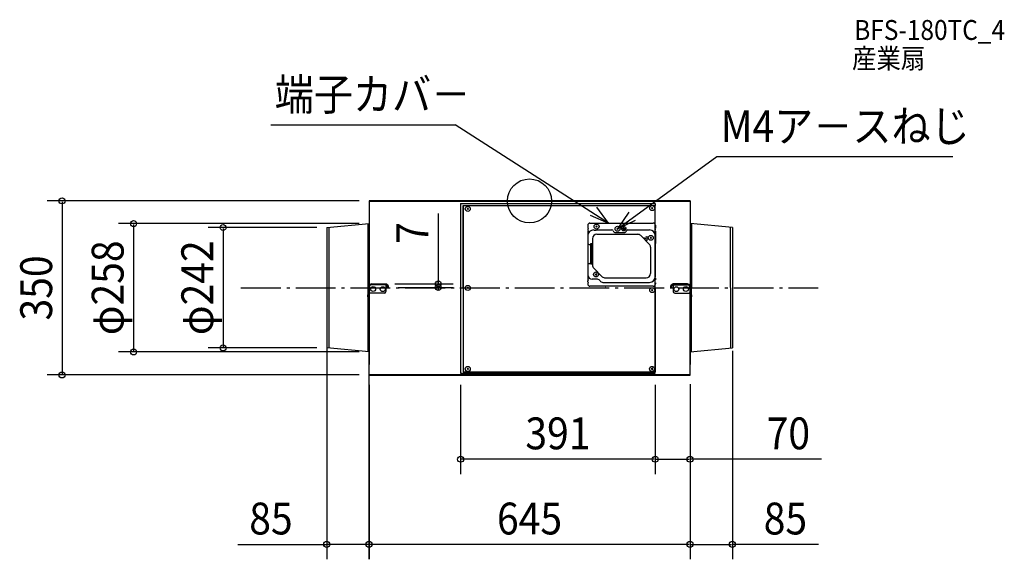
# Model space of a CAD drawing. Extents: x -1024 to 954, y -721 to 364.
import ezdxf
from ezdxf.enums import TextEntityAlignment as Align

# ---------------------------------------------------------------- set-up
doc = ezdxf.new("R2010")
doc.units = 0
doc.header["$LTSCALE"] = 20
doc.header["$PDMODE"] = 3
doc.header["$PDSIZE"] = -2
doc.linetypes.add('DASHDOT', pattern=[5.5, 4, -0.6, 0.3, -0.6])
doc.linetypes.add('DASHED', pattern=[2, 1.2, -0.8])
doc.layers.get('DEFPOINTS').update_dxf_attribs({"linetype": 'CONTINUOUS'})
for name, color, linetype in [('ARRANGE', 1, 'CONTINUOUS'), ('BASIS', 6, 'DASHDOT'), ('DETAIL', 5, 'CONTINUOUS'), ('ETC', 61, 'CONTINUOUS'), ('FIX', 11, 'CONTINUOUS'), ('NOTE', 4, 'CONTINUOUS'), ('OUTLINE', 3, 'CONTINUOUS'), ('SIZE', 30, 'CONTINUOUS')]:
    doc.layers.add(name, color=color, linetype=linetype)
doc.styles.get("Standard").update_dxf_attribs({"font": 'SIMPLEX', "width": 0.9, "bigfont": 'BIGFONT'})

msp = doc.modelspace()

# ---------------------------------------------------------------- linework, layer by layer
at = {"layer": 'ARRANGE', "color": 1, "linetype": 'CONTINUOUS'}
msp.add_circle((0, 0), 44.210526, dxfattribs=at)
msp.add_point((0, 0), dxfattribs=at)
at = {"layer": 'BASIS', "color": 6, "linetype": 'DASHDOT'}
msp.add_line((-579.74367, -175), (579.74367, -175), dxfattribs=at)
at = {"layer": 'DEFPOINTS', "color": 30, "linetype": 'CONTINUOUS'}
for p in [(-322.496019, 0), (-407.507181, -53.572409), (-322.507181, -45.710685), (-290.636031, -167.042138), (-284.13238, -174.042138), (-183.448308, -167.042138), (-407.514358, -260.641361), (-322.514358, -262.102067), (-615.485344, -295.572409), (-407.507181, -295.572409), (407.492797, -281.264441), (-795.495307, -303.710685), (-322.507181, -303.710685), (-939.102931, -350), (-322.507181, -350), (-322.496019, -350), (-138.507203, -350), (252.492797, -350), (252.492797, -350), (322.492797, -348.490131), (322.492797, -348.490131), (322.492797, -350), (-138.507203, -519.362271), (322.492797, -519.362271), (-407.514358, -690.586238), (-322.507181, -690.586238), (407.492797, -690.586238)]:
    msp.add_point(p, dxfattribs=at)
at = {"layer": 'DETAIL', "color": 5, "linetype": 'CONTINUOUS'}
for p, q in [((-322.507181, 0), (-322.507181, -175)), ((322.492775, 0), (-322.496019, 0)), ((-322.496019, 0), (322.492775, 0)), ((322.492775, 0), (322.492775, -175)), ((-138.507203, -5.236438), (-138.507203, -345.998072)), ((-138.507203, -5.236438), (252.492797, -5.236438)), ((-133.507203, -175), (-133.507203, -9.103213)), ((-133.507203, -9.103213), (-133.507203, -343.416894)), ((-133.507203, -9.103213), (252.492797, -9.103213)), ((-122.784965, -14.663402), (-125.595485, -17.473912)), ((-125.59548, -14.663398), (-122.78497, -17.473917)), ((247.850681, -13.143186), (245.040162, -15.953696)), ((245.040166, -13.143182), (247.850676, -15.953701)), ((252.492797, -5.236438), (252.492797, -9.103213)), ((252.492797, -343.416894), (252.492797, -9.103213)), ((-322.507181, -21.6), (-322.507181, -328.4)), ((322.492775, -21.6), (322.492775, -328.4)), ((-407.507181, -53.572409), (-322.507181, -45.710685)), ((-407.507181, -53.572409), (-407.507181, -295.572409)), ((-402.867546, -53.135737), (-403.459652, -295.953353)), ((-325.185567, -45.958411), (-324.826522, -303.488621)), ((-322.507181, -45.572409), (-322.507181, -303.710685)), ((116.964723, -48.921687), (116.964723, -54.692617)), ((116.964723, -54.692617), (117.40864, -54.692617)), ((117.40864, -56.468288), (117.40864, -59.131794)), ((121.4039, -44.48251), (248.364362, -44.48251)), ((128.68415, -58.266155), (129.128068, -58.266155)), ((130.015903, -59.15399), (129.128068, -58.266155)), ((130.015903, -59.15399), (134.011162, -59.15399)), ((136.12669, -50.179938), (133.316171, -52.990448)), ((133.316176, -50.179934), (136.126686, -52.990453)), ((134.898998, -58.266155), (134.011162, -59.15399)), ((134.898998, -58.266155), (165.497995, -58.266155)), ((178.211982, -54.706004), (175.575242, -57.342736)), ((175.575247, -54.706), (178.211978, -57.34274)), ((192.430732, -56.02437), (186.215884, -56.02437)), ((187.10372, -57.356123), (191.542897, -57.356123)), ((190.211143, -58.687876), (188.435473, -58.687876)), ((189.323308, -56.02437), (189.323308, -52.916946)), ((197.433934, -58.266155), (240.950937, -58.266155)), ((252.803539, -54.692617), (252.359622, -54.692617)), ((252.359622, -56.468288), (252.359622, -59.131794)), ((252.803539, -48.921687), (252.803539, -54.692617)), ((322.492775, -45.572409), (322.492775, -303.710685)), ((407.492775, -53.572409), (322.492775, -45.710685)), ((325.171161, -45.958411), (324.812116, -303.488621)), ((402.85314, -53.135737), (403.445246, -295.953353)), ((407.492775, -53.572409), (407.492775, -295.572409)), ((116.964723, -60.907465), (116.964723, -158.569359)), ((116.964723, -60.907465), (117.40864, -60.907465)), ((117.14229, -69.808015), (117.14229, -84.879021)), ((126.464562, -76.022863), (126.464562, -129.122402)), ((135.342916, -67.144509), (217.297106, -67.144509)), ((173.031528, -63.593167), (189.900401, -63.593167)), ((240.570116, -86.739984), (223.57505, -69.744918)), ((235.180007, -72.005408), (239.089713, -72.005408)), ((235.180007, -76.444585), (239.089713, -76.444585)), ((244.975311, -72.819741), (242.164792, -75.630251)), ((242.164796, -72.819736), (244.975306, -75.630256)), ((252.803539, -60.907465), (252.359622, -60.907465)), ((252.492797, -69.808015), (252.492797, -152.332316)), ((252.803539, -60.907465), (252.803539, -85.589289)), ((119.805796, -87.542527), (123.401529, -87.542527)), ((123.401529, -127.49512), (123.401529, -85.766856)), ((123.401529, -85.766856), (126.065036, -85.766856)), ((126.065036, -88.553373), (123.401529, -88.553373)), ((126.065036, -127.49512), (126.065036, -85.766856)), ((126.065036, -87.986445), (126.464562, -87.986445)), ((126.464562, -91.537786), (126.065036, -91.537786)), ((243.170525, -93.017928), (243.170525, -146.117468)), ((117.14229, -128.382956), (117.14229, -148.780974)), ((119.805796, -125.719449), (123.401529, -125.719449)), ((126.065036, -124.708604), (123.401529, -124.708604)), ((126.065036, -127.49512), (123.401529, -127.49512)), ((126.464562, -121.72419), (126.065036, -121.72419)), ((126.065036, -125.275532), (126.464562, -125.275532)), ((146.060037, -152.395412), (129.064971, -135.400346)), ((136.492958, -157.659328), (126.020644, -157.659328)), ((134.972504, -146.510079), (132.161985, -149.320589)), ((132.16199, -146.510075), (134.9725, -149.320594)), ((152.337981, -154.995822), (234.292171, -154.995822)), ((252.803539, -155.461935), (252.803539, -158.569359)), ((-324.035382, -201.851136), (-324.035382, -175.009774)), ((-322.507181, -350), (-322.507181, -175)), ((-322.507181, -175), (-322.507181, -201.851136)), ((-288.635977, -168.950934), (-317.506014, -168.950934)), ((-317.469297, -167.042138), (-288.770992, -167.042138)), ((-288.635977, -168.950934), (-288.635977, -181.933447)), ((-285.054312, -174.042138), (-283.210449, -174.042138)), ((-122.784965, -173.594745), (-125.595485, -176.405255)), ((-125.59548, -173.59474), (-122.78497, -176.40526)), ((116.964723, -158.569359), (117.40864, -158.569359)), ((116.964723, -164.784207), (116.964723, -167.003796)), ((116.964723, -164.784207), (117.40864, -164.784207)), ((117.40864, -163.008536), (117.40864, -160.34503)), ((248.364362, -171.442973), (121.4039, -171.442973)), ((147.25739, -163.874176), (240.950937, -163.874176)), ((252.803539, -158.569359), (252.359622, -158.569359)), ((252.359622, -163.008536), (252.359622, -160.34503)), ((252.803539, -164.784207), (252.359622, -164.784207)), ((252.492797, -175), (252.492797, -343.416894)), ((252.803539, -164.784207), (252.803539, -167.003796)), ((285.039906, -174.042138), (283.196043, -174.042138)), ((285.039928, -174.042138), (283.196065, -174.042138)), ((288.621571, -168.950934), (288.621571, -181.933447)), ((288.621571, -168.950934), (317.491608, -168.950934)), ((288.621593, -168.950934), (288.621593, -181.933447)), ((317.454891, -167.042138), (288.756586, -167.042138)), ((322.492775, -350), (322.492775, -175)), ((322.492775, -175), (322.492775, -201.851136)), ((324.020976, -201.851136), (324.020976, -175.009774)), ((-324.035382, -188.430455), (-325.534253, -188.780849)), ((-325.534253, -188.780849), (-325.534253, -193.093506)), ((-325.534253, -193.093506), (-324.027138, -193.793343)), ((-322.507181, -195.757205), (-324.035382, -195.757205)), ((-291.602735, -185.540928), (-320.76734, -185.504894)), ((247.850681, -178.042589), (245.040162, -180.853099)), ((245.040166, -178.042584), (247.850676, -180.853103)), ((291.588329, -185.540928), (320.752934, -185.504894)), ((322.492775, -195.757205), (324.020976, -195.757205)), ((325.519847, -193.093506), (324.012732, -193.793343)), ((324.020976, -188.430455), (325.519847, -188.780849)), ((325.519847, -188.780849), (325.519847, -193.093506)), ((-322.507181, -201.851136), (-324.035382, -201.851136)), ((322.492775, -201.851136), (324.020976, -201.851136)), ((-322.507181, -303.710685), (-407.507181, -295.572409)), ((322.492775, -303.710685), (407.492775, -295.572409)), ((-322.507181, -350), (322.492797, -350)), ((322.492775, -350), (-322.48953, -350)), ((-138.507203, -345.998072), (252.492797, -345.998072)), ((-133.507203, -343.416894), (252.492797, -343.416894)), ((-122.784965, -336.448487), (-125.595485, -339.258998)), ((-125.59548, -336.448483), (-122.78497, -339.259002)), ((247.455818, -336.448487), (244.645298, -339.258998)), ((244.645303, -336.448483), (247.455813, -339.259002)), ((252.492797, -345.998072), (252.492797, -343.416894))]:
    msp.add_line(p, q, dxfattribs=at)
at = {"layer": 'DETAIL', "color": 5, "linetype": 'DASHED'}
for p, q in [((116.799358, -93.641502), (116.964723, -93.578413)), ((252.492797, -142.321971), (252.492797, -134.331453))]:
    msp.add_line(p, q, dxfattribs=at)
at = {"layer": 'DETAIL', "color": 5, "linetype": 'CONTINUOUS'}
for centre, radius in [((-124.190225, -16.068657), 5), ((246.445421, -14.548441), 5), ((134.721431, -51.585193), 5), ((176.893612, -56.02437), 5), ((189.323308, -56.02437), 4.439177), ((243.570051, -74.224996), 5), ((133.567245, -147.915334), 5), ((-314.248612, -177.126276), 5), ((-314.248612, -177.126276), 5), ((-294.899504, -177.432206), 5), ((-294.899504, -177.432206), 5), ((-124.190225, -175), 5), ((246.445421, -179.447844), 5), ((294.885098, -177.432206), 5), ((294.885098, -177.432206), 5), ((314.234206, -177.126276), 5), ((314.234206, -177.126276), 5), ((-124.190225, -337.853742), 5), ((246.050558, -337.853742), 5)]:
    msp.add_circle(centre, radius, dxfattribs=at)
for centre, radius, start, end in [((121.4039, -48.921687), 4.439177, 90, 180), ((128.68415, -69.808015), 11.54186, 90, 180), ((117.40864, -55.580453), 0.887835, 270, 90), ((117.40864, -60.01963), 0.887835, 270, 90), ((165.497995, -60.929661), 2.663506, 19.471221, 90), ((197.433934, -60.929661), 2.663506, 90, 160.528779), ((240.950937, -69.808015), 11.54186, 0, 90), ((248.364362, -48.921687), 4.439177, 0, 90), ((252.359622, -55.580453), 0.887835, 90, 270), ((252.359622, -60.01963), 0.887835, 90, 270), ((135.342916, -76.022863), 8.878354, 90, 180), ((173.031528, -58.266155), 5.327012, 199.471221, 270), ((189.900401, -58.266155), 5.327012, 270, 340.528779), ((217.297106, -76.022863), 8.878354, 45, 90), ((228.926712, -75.096581), 1.775671, 6.783077, 45), ((236.067842, -74.247192), 5.415796, 186.783077, 263.216923), ((235.180007, -74.224996), 2.219589, 90, 270), ((119.805796, -84.879021), 2.663506, 180, 270), ((126.065036, -91.093869), 2.663506, 107.481036, 180), ((235.218453, -81.388322), 1.775671, 45, 83.216923), ((234.292171, -93.017928), 8.878354, 0, 45), ((119.805796, -128.382956), 2.663506, 90, 180), ((126.065036, -122.168108), 2.663506, 180, 252.518964), ((135.342916, -129.122402), 8.878354, 180, 225), ((126.020644, -148.780974), 8.878354, 180, 270), ((135.011375, -141.34675), 1.775671, 225, 265.142823), ((134.45508, -147.893139), 4.794311, 4.857177, 85.142823), ((136.492958, -163.874176), 6.214848, 30, 90), ((141.001468, -147.336844), 1.775671, 184.857177, 225), ((152.337981, -146.117468), 8.878354, 225, 270), ((234.292171, -146.117468), 8.878354, 270, 0), ((240.950937, -152.332316), 11.54186, 270, 0), ((251.027869, -155.461935), 1.775671, 0, 42.771257), ((251.915704, -152.798429), 0.887835, 0, 49.458398), ((-316.448885, -174.572409), 7.599094, 97.717031, 183.299473), ((-316.698266, -174.710685), 5.816115, 97.9831, 182.851279), ((-289.77743, -173.536673), 6.572055, 355.588957, 81.191117), ((-290.203531, -173.859162), 5.152469, 357.964876, 72.287943), ((121.4039, -167.003796), 4.439177, 180, 270), ((117.40864, -159.457195), 0.887835, 270, 90), ((117.40864, -163.896372), 0.887835, 270, 90), ((147.25739, -157.659328), 6.214848, 210, 270), ((248.364362, -167.003796), 4.439177, 270, 0), ((252.359622, -159.457195), 0.887835, 90, 270), ((252.359622, -163.896372), 0.887835, 90, 270), ((289.763024, -173.536673), 6.572055, 98.808883, 184.411043), ((289.763047, -173.536673), 6.572055, 98.808883, 184.411043), ((290.189125, -173.859162), 5.152469, 107.712057, 182.035124), ((290.189147, -173.859162), 5.152469, 107.712057, 182.035124), ((316.434479, -174.572409), 7.599094, 356.700527, 82.282969), ((316.68386, -174.710685), 5.816115, 357.148721, 82.0169), ((-317.468212, -181.420728), 5.250205, 196.308005, 231.06924), ((-292.03583, -182.161098), 3.407467, 277.302158, 3.830755), ((292.021424, -182.161098), 3.407467, 176.169245, 262.697842), ((292.021447, -182.161098), 3.407467, 176.169245, 262.697842), ((317.453806, -181.420728), 5.250205, 308.93076, 343.691995)]:
    msp.add_arc(centre, radius, start, end, dxfattribs=at)
at = {"layer": 'DETAIL', "color": 5, "linetype": 'DASHED'}
msp.add_arc((152.405253, -171.11307), 0.887835, 292.2, 338.186822, dxfattribs=at)
at = {"layer": 'FIX', "color": 11, "linetype": 'CONTINUOUS'}
for centre in [(-124.190225, -16.068657), (246.445421, -14.548441), (134.721431, -51.585193), (176.893612, -56.02437), (243.570051, -74.224996), (133.567245, -147.915334), (-124.190225, -175), (246.445421, -179.447844), (-124.190225, -337.853742), (246.050558, -337.853742)]:
    msp.add_circle(centre, 5, dxfattribs=at)
at = {"layer": 'NOTE', "color": 4, "linetype": 'CONTINUOUS'}
for p, q in [((-519.49313, 152.98487), (-149.231541, 152.98487)), ((158.884404, -44.48251), (-149.231541, 152.98487)), ((176.893612, -56.02437), (376.451539, 89.16473)), ((376.451539, 89.16473), (850.28704, 89.16473)), ((158.884404, -44.48251), (134.935799, -12.444028)), ((122.125063, -28.710674), (158.884404, -44.48251)), ((199.24412, -22.851267), (176.893612, -56.02437)), ((176.893612, -56.02437), (212.836272, -38.470874))]:
    msp.add_line(p, q, dxfattribs=at)
at = {"layer": 'OUTLINE', "color": 3, "linetype": 'CONTINUOUS'}
for p, q in [((-322.507181, -0.427591), (-322.507181, -175.427591)), ((-322.496019, -0.427591), (322.492775, -0.427591)), ((322.492775, -0.427591), (-322.496019, -0.427591)), ((322.492775, -0.427591), (322.492775, -175.427591)), ((-322.507181, -22.027591), (-322.507181, -328.827591)), ((322.492775, -22.027591), (322.492775, -328.827591)), ((-322.507181, -46), (-322.507181, -304.138276)), ((322.492775, -46), (322.492775, -304.138276)), ((-322.507181, -350.427591), (-322.507181, -175.427591)), ((-322.507181, -175.427591), (-322.507181, -202.278728)), ((322.492775, -350.427591), (322.492775, -175.427591)), ((322.492775, -175.427591), (322.492775, -202.278728)), ((-322.507181, -350.427591), (322.492797, -350.427591)), ((322.492775, -350.427591), (-322.48953, -350.427591))]:
    msp.add_line(p, q, dxfattribs=at)
at = {"layer": 'SIZE', "color": 30, "linetype": 'CONTINUOUS'}
for p, q in [((-342.496019, 0), (-969.102931, 0)), ((-939.102931, -2), (-939.102931, -348)), ((-183.448308, -25.226261), (-183.448308, -167.042138)), ((-342.507181, -45.710685), (-825.495307, -45.710685)), ((-795.495307, -47.710685), (-795.495307, -301.710685)), ((-427.507181, -53.572409), (-645.485344, -53.572409)), ((-615.485344, -55.572409), (-615.485344, -293.572409)), ((-270.636031, -167.042138), (-153.448308, -167.042138)), ((-264.13238, -174.042138), (-153.448308, -174.042138)), ((-183.448308, -165.042138), (-183.448308, -163.042138)), ((-183.448308, -174.042138), (-183.448308, -167.042138)), ((-183.448308, -174.042138), (-183.448308, -167.042138)), ((-183.448308, -176.042138), (-183.448308, -178.042138)), ((-427.507181, -295.572409), (-645.485344, -295.572409)), ((-407.514358, -280.641361), (-407.514358, -720.586238)), ((-322.514358, -282.102067), (-322.514358, -720.586238)), ((-342.507181, -303.710685), (-825.495307, -303.710685)), ((407.492797, -301.264441), (407.492797, -720.586238)), ((-342.496019, -350), (-969.102931, -350)), ((-322.507181, -370), (-322.507181, -720.586238)), ((-138.507203, -370), (-138.507203, -549.362271)), ((252.492797, -370), (252.492797, -549.362271)), ((252.492797, -370), (252.492797, -549.362271)), ((322.492797, -368.490131), (322.492797, -720.586238)), ((322.492797, -368.490131), (322.492797, -720.586238)), ((322.492797, -370), (322.492797, -549.362271)), ((250.492797, -519.362271), (-136.507203, -519.362271)), ((254.492797, -519.362271), (320.492797, -519.362271)), ((586.560838, -519.362271), (322.492797, -519.362271)), ((-586.101901, -690.586238), (-407.514358, -690.586238)), ((-324.514358, -690.586238), (-405.514358, -690.586238)), ((320.492797, -690.586238), (-320.507181, -690.586238)), ((324.492797, -690.586238), (405.492797, -690.586238)), ((580.604273, -690.586238), (407.492797, -690.586238))]:
    msp.add_line(p, q, dxfattribs=at)
for centre in [(-939.102931, 0), (-795.495307, -45.710685), (-615.485344, -53.572409), (-183.448308, -167.042138), (-183.448308, -174.042138), (-615.485344, -295.572409), (-795.495307, -303.710685), (-939.102931, -350), (-138.507203, -519.362271), (252.492797, -519.362271), (252.492797, -519.362271), (322.492797, -519.362271), (-407.514358, -690.586238), (-322.514358, -690.586238), (-322.507181, -690.586238), (322.492797, -690.586238), (322.492797, -690.586238), (407.492797, -690.586238)]:
    msp.add_circle(centre, 6, dxfattribs=at)

# ---------------------------------------------------------------- texts
at = {"layer": 'ETC', "color": 61, "linetype": 'CONTINUOUS', "width": 0.9}
for s, p in [('BFS-180TC_4', (652.35911, 323.636704)), ('産業扇', (647.891904, 266.517242))]:
    msp.add_text(s, height=40, dxfattribs=at).set_placement(p)
at = {"layer": 'NOTE', "color": 4, "linetype": 'CONTINUOUS', "width": 0.9}
for s, p in [('端子カバ－', (-511.909108, 182.141515)), ('M4ア－スねじ', (384.03556, 118.321375))]:
    msp.add_text(s, height=64, dxfattribs=at).set_placement(p)
at = {"layer": 'SIZE', "color": 30, "linetype": 'CONTINUOUS', "width": 0.9}
for s, p in [('7', (-203.448308, -64.426261)), ('φ258', (-815.495307, -174.710685)), ('φ242', (-635.485344, -174.572409)), ('350', (-959.102931, -175))]:
    msp.add_text(s, height=64, rotation=90, dxfattribs=at).set_placement(p, align=Align.CENTER)
for s, p in [('391', (56.992797, -499.362271)), ('70', (519.932266, -499.362271)), ('85', (-519.473329, -670.586238)), ('645', (-0.007192, -670.586238)), ('85', (513.975702, -670.586238))]:
    msp.add_text(s, height=64, dxfattribs=at).set_placement(p, align=Align.CENTER)

doc.saveas('drawing.dxf')
